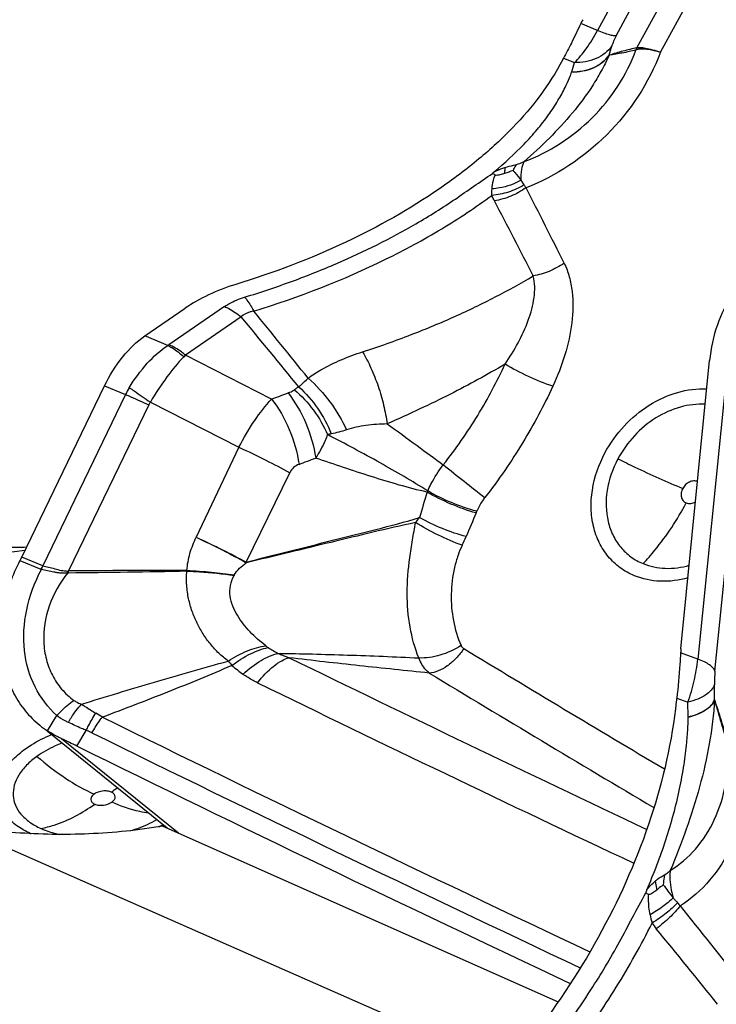
# Model space of a CAD drawing. Units: millimetres. Extents: x 0 to 594, y 0 to 420.
# Drawn here: x 109 to 113, y 113 to 118 of the extents above; entities that cross this region are included whole.
import ezdxf

# ---------------------------------------------------------------- set-up
doc = ezdxf.new("R2010")
doc.units = ezdxf.units.MM
doc.header["$LTSCALE"] = 32.67
doc.layers.add('607088417-000_CL', color=7, linetype='CONTINUOUS')
doc.layers.add('607088833-000_CL', color=7, linetype='CONTINUOUS')

msp = doc.modelspace()

# ---------------------------------------------------------------- linework, layer by layer
at = {"layer": '607088417-000_CL', "color": 9, "linetype": 'CONTINUOUS'}
for p, q in [((112.7067, 119.0675), (111.9896, 117.7334)), ((112.088, 117.7058), (112.8083, 119.0483)), ((112.1959, 117.6432), (112.659, 118.4943)), ((112.3193, 117.6196), (112.7783, 118.4601)), ((111.9896, 117.7334), (111.9023, 117.7694)), ((112.0507, 117.6047), (112.065, 117.6529)), ((112.1907, 117.6315), (112.1901, 117.6313)), ((111.8115, 117.589), (111.8688, 117.5654)), ((111.5892, 116.9497), (111.6049, 116.9254)), ((110.0376, 116.2888), (109.7462, 116.0885)), ((110.1251, 116.2345), (109.8336, 116.0343)), ((109.7415, 116.0855), (109.6209, 116.1353)), ((110.2841, 115.8048), (109.8336, 116.0343)), ((109.4096, 115.8738), (109.5194, 115.8285)), ((112.6599, 115.8801), (112.5143, 114.4436)), ((109.5194, 115.8285), (109.0862, 114.9323)), ((112.6045, 114.3799), (112.7502, 115.8277)), ((109.641, 115.7746), (109.2207, 114.9051)), ((109.6494, 115.7886), (110.1128, 115.5525)), ((110.1128, 115.5525), (109.8897, 115.0812)), ((110.1503, 114.9512), (110.3793, 115.4192)), ((109.0862, 114.9323), (108.9763, 114.9776)), ((108.967, 114.9591), (109.0768, 114.9139)), ((109.2175, 114.8959), (109.2206, 114.8956)), ((109.2189, 114.9047), (109.2207, 114.9052)), ((112.5143, 114.4436), (112.4247, 114.4757)), ((112.6027, 114.2336), (112.6017, 114.311)), ((112.4041, 114.2392), (112.463, 114.2181)), ((112.6028, 114.2321), (112.6027, 114.2333)), ((109.1116, 114.0677), (109.1603, 114.148)), ((109.2655, 113.988), (109.3142, 114.0703)), ((109.7967, 113.5331), (109.1852, 114.0268))]:
    msp.add_line(p, q, dxfattribs=at)
at = {"layer": '607088417-000_CL', "color": 7, "linetype": 'CONTINUOUS'}
for p, q in [((111.8546, 117.5174), (111.8688, 117.5654)), ((109.6209, 116.1353), (109.8314, 116.2799)), ((112.4265, 114.498), (112.5765, 116.0058)), ((108.9764, 114.9776), (109.4096, 115.8738)), ((108.9685, 114.9622), (108.967, 114.9591)), ((108.9717, 114.9683), (108.9685, 114.9622)), ((112.4639, 114.141), (112.463, 114.2181)), ((109.0727, 114.0959), (109.0703, 114.0978)), ((109.7369, 113.5596), (109.11, 114.0658))]:
    msp.add_line(p, q, dxfattribs=at)
msp.add_lwpolyline([(108.993, 115.0121), (108.9929, 115.0121), (108.9385, 115.0048), (108.8834, 114.9994), (108.8511, 114.9971)], dxfattribs=at)
for centre, radius, start, end in [((112.4446, 117.5055), 0.6032, 151.8378, 154.0498), ((112.069, 117.4426), 0.2962, 150.3823, 152.7226), ((111.3847, 116.8726), 0.1257, 56.4352, 63.9132), ((108.5203, 115.1981), 0.5066, 333.0241, 333.809), ((108.518, 115.1992), 0.5091, 333.8085, 334.1999), ((106.0738, 114.9255), 3.147, 359.4558, 359.6299), ((108.0127, 218.1406), 103.252, 270.670315, 271.014314), ((110.213, -33.9702), 148.8787, 90.143192, 90.381884), ((112.9936, 114.4417), 0.5699, 174.3259, 176.5745), ((113.0538, 114.1517), 0.6556, 172.3331, 173.8972), ((109.393, 114.4974), 0.5137, 231.0797, 236.7789), ((106.6066, 108.5823), 6.0243, 63.80886, 64.65748), ((112.1813, 113.0771), 0.1548, 60.534, 66.9041)]:
    msp.add_arc(centre, radius, start, end, dxfattribs=at)
at = {"layer": '607088417-000_CL', "color": 9, "linetype": 'CONTINUOUS'}
for centre, radius, start, end in [((112.2832, 117.5954), 0.0998, 151.449, 158.9201), ((112.074, 117.4514), 0.2291, 163.2709, 163.6546), ((76.4057, 98.9273), 39.5369, 26.41448, 27.05573), ((80.685, 100.6937), 34.7458, 26.96471, 27.69471), ((65.5045, 79.8262), 57.6599, 38.746384, 39.195422), ((82.4232, 93.1411), 36.0652, 39.06241, 39.81595), ((109.6979, 116.159), 0.0854, 300.6844, 304.4261), ((109.5003, 116.3518), 0.4603, 314.8288, 316.3965), ((109.8901, 115.6493), 0.4118, 148.5466, 154.1994), ((110.7934, 115.2817), 0.6919, 122.0361, 124.31), ((102.6524, 136.5516), 22.106, 290.19593, 290.43354), ((109.7262, 115.7333), 0.0947, 144.2658, 154.1564), ((110.702, 115.0658), 0.5666, 100.8086, 102.7998), ((102.2135, 137.361), 23.388, 290.56177, 290.78961), ((126.8604, 135.1166), 25.1425, 231.42424, 232.05485), ((115.2322, 114.0212), 4.3325, 162.5834, 164.4252), ((110.6741, 115.5093), 0.4654, 335.7216, 336.5398), ((110.5804, 115.5514), 0.6028, 319.2679, 322.5065), ((130.2819, 107.1494), 20.5718, 156.93589, 157.31061), ((110.5991, 115.5302), 0.8209, 336.9389, 337.6255), ((110.543, 115.4019), 0.8227, 333.8586, 337.3211), ((108.3608, 114.447), 1.8592, 15.6145, 15.7464), ((109.0875, 114.94), 0.0281, 247.6899, 252.808), ((106.7141, 115.2878), 2.534, 351.1015, 351.3042), ((110.1422, 114.8656), 0.3042, 171.9861, 172.611), ((110.5257, 114.6627), 0.4898, 153.1184, 153.4806), ((110.5881, 114.997), 0.5889, 236.8793, 242.8147), ((182.4914, 231.9587), 137.3555, 238.776782, 239.28758), ((110.6073, 114.8782), 0.7075, 218.9896, 221.4097), ((110.5469, 114.9444), 0.7116, 228.642, 234.5799), ((183.8416, 265.1361), 167.6402, 244.008666, 244.718345), ((182.4188, 232.04), 137.5903, 238.783378, 239.354188), ((183.7667, 265.1899), 167.8462, 244.008715, 244.75415), ((109.1477, 113.7821), 0.4365, 54.9477, 60.1735), ((183.6676, 265.2455), 168.3715, 243.82567, 244.78935), ((113.0359, 114.1471), 0.572, 180.6113, 180.8479), ((183.6497, 265.2383), 168.4547, 243.825665, 244.790402), ((108.8666, 114.5528), 0.9919, 305.6917, 307.913), ((109.2149, 113.9635), 0.4736, 245.7631, 246.2242), ((109.3799, 114.2021), 0.7092, 296.2734, 297.8935), ((109.3876, 114.1874), 0.6926, 297.8984, 298.2314), ((61.8056, 72.59), 64.8652, 38.255854, 38.707078), ((112.7211, 113.193), 0.4647, 190.7928, 196.3726), ((112.5833, 113.2674), 0.3702, 213.7006, 219.3986), ((71.7415, 79.7797), 52.4454, 38.79256, 39.34923)]:
    msp.add_arc(centre, radius, start, end, dxfattribs=at)
at = {"layer": '607088417-000_CL', "color": 7, "linetype": 'CONTINUOUS'}
msp.add_ellipse((203.6889, 280.2932), major_axis=(146.2197, 126.4203), ratio=0.915789, start_param=-2.771372, end_param=-2.755393, dxfattribs=at)
for points, knots in [([(111.9023, 117.7694), (111.8859, 117.7357), (111.8568, 117.6749), (111.8262, 117.6149), (111.8115, 117.589)], [0, 0, 0, 0, 0.557955, 1, 1, 1, 1]), ([(111.8057, 117.5784), (111.739, 117.449), (111.5979, 117.2665), (111.3674, 117.0545), (111.0829, 116.841), (110.663, 116.6052), (110.2941, 116.4648), (110.0975, 116.4049)], [0, 0, 0, 0, 0.206114, 0.320926, 0.443287, 0.709, 1, 1, 1, 1]), ([(111.4486, 116.994), (111.4479, 116.9933), (111.4464, 116.992), (111.4437, 116.989), (111.4409, 116.9875), (111.4401, 116.9857)], [0, 0, 0, 0, 0.256785, 0.509039, 1, 1, 1, 1]), ([(111.5031, 116.9848), (111.4991, 116.9833), (111.4911, 116.9808), (111.4787, 116.9775), (111.4667, 116.9753), (111.4576, 116.9751), (111.4542, 116.9773)], [0, 0, 0, 0, 0.252279, 0.504346, 0.757566, 1, 1, 1, 1]), ([(112.9522, 116.5472), (112.9018, 116.5313), (112.8038, 116.4796), (112.6879, 116.3546), (112.6082, 116.1918), (112.5828, 116.0695), (112.5765, 116.0058)], [0, 0, 0, 0, 0.227878, 0.466814, 0.723735, 1, 1, 1, 1]), ([(110.0975, 116.4049), (110.0484, 116.3899), (109.9562, 116.3548), (109.8701, 116.3065), (109.8314, 116.2799)], [0, 0, 0, 0, 0.522666, 1, 1, 1, 1]), ([(109.4096, 115.8738), (109.4356, 115.9276), (109.4953, 116.0245), (109.577, 116.1051), (109.6209, 116.1353)], [0, 0, 0, 0, 0.528489, 1, 1, 1, 1]), ([(109.0022, 115.029), (108.9682, 115.0262), (108.8888, 115.0274), (108.7555, 115.0403), (108.5934, 115.0648), (108.4052, 115.1003), (108.193, 115.1464), (107.867, 115.225), (107.6133, 115.2944), (107.4381, 115.345)], [0, 0, 0, 0, 0.064084, 0.148264, 0.251155, 0.371272, 0.507264, 0.658111, 1, 1, 1, 1]), ([(108.967, 114.9591), (108.9275, 114.8834), (108.8698, 114.7255), (108.8582, 114.5182), (108.8897, 114.3652), (108.9319, 114.2618), (108.9918, 114.1708), (109.0428, 114.1201), (109.0703, 114.0978)], [0, 0, 0, 0, 0.273449, 0.530957, 0.653254, 0.771446, 0.886534, 1, 1, 1, 1]), ([(112.4247, 114.4757), (112.4236, 114.4559), (112.4187, 114.3769), (112.412, 114.2979), (112.4041, 114.2392)], [0, 0, 0, 0, 0.25129, 1, 1, 1, 1]), ([(112.4019, 114.2214), (112.38, 114.016), (112.2856, 113.6011), (112.0265, 113.0096), (111.664, 112.4554), (111.3592, 112.1284), (111.1924, 111.98)], [0, 0, 0, 0, 0.238603, 0.487117, 0.742149, 1, 1, 1, 1]), ([(109.1852, 114.0268), (109.1786, 114.0299), (109.1535, 114.0423), (109.1291, 114.0563), (109.1116, 114.0677)], [0, 0, 0, 0, 0.257093, 1, 1, 1, 1]), ([(112.2474, 113.2346), (112.2469, 113.2334), (112.2459, 113.2309), (112.2443, 113.2259), (112.2422, 113.2224), (112.2421, 113.2198)], [0, 0, 0, 0, 0.253229, 0.505735, 1, 1, 1, 1]), ([(112.2994, 113.2349), (112.2931, 113.2295), (112.2831, 113.2216), (112.2699, 113.213), (112.2608, 113.21), (112.2575, 113.2119)], [0, 0, 0, 0, 0.509139, 0.763812, 1, 1, 1, 1]), ([(112.3341, 113.2626), (112.3313, 113.2604), (112.3197, 113.2513), (112.308, 113.2422), (112.2994, 113.2349)], [0, 0, 0, 0, 0.240119, 1, 1, 1, 1])]:
    msp.add_open_spline(points, degree=3, knots=knots, dxfattribs=at)
at = {"layer": '607088417-000_CL', "color": 9, "linetype": 'CONTINUOUS'}
for points, knots in [([(111.8688, 117.5654), (111.8917, 117.5875), (111.9358, 117.6413), (111.9719, 117.7005), (111.9896, 117.7334)], [0, 0, 0, 0, 0.460125, 1, 1, 1, 1]), ([(112.088, 117.7058), (112.0834, 117.7048), (112.0711, 117.706), (112.0498, 117.7111), (112.0216, 117.7206), (112.0009, 117.7287), (111.9896, 117.7334)], [0, 0, 0, 0, 0.135758, 0.351277, 0.642537, 1, 1, 1, 1]), ([(112.088, 117.7058), (112.0829, 117.6964), (112.0744, 117.6792), (112.0675, 117.6612), (112.065, 117.6529)], [0, 0, 0, 0, 0.553761, 1, 1, 1, 1]), ([(112.065, 117.6529), (112.055, 117.6388), (112.0299, 117.6128), (111.9658, 117.5745), (111.9074, 117.5644), (111.8688, 117.5654)], [0, 0, 0, 0, 0.234244, 0.479241, 1, 1, 1, 1]), ([(111.605, 117.0476), (111.7374, 117.0968), (111.9819, 117.2547), (112.1429, 117.4988), (112.1901, 117.6313)], [0, 0, 0, 0, 0.500942, 1, 1, 1, 1]), ([(112.0506, 117.6042), (112.0436, 117.5894), (112.0299, 117.5609), (112.0014, 117.507), (111.9485, 117.4182), (111.86, 117.2997), (111.7388, 117.1683), (111.6507, 117.087), (111.605, 117.0476)], [0, 0, 0, 0, 0.068675, 0.131763, 0.254472, 0.49997, 0.74791, 1, 1, 1, 1]), ([(112.3193, 117.6196), (112.259, 117.4587), (112.0649, 117.1655), (111.7727, 116.9717), (111.6159, 116.9109)], [0, 0, 0, 0, 0.505257, 1, 1, 1, 1]), ([(112.0506, 117.6041), (112.0302, 117.5753), (111.9683, 117.5277), (111.8928, 117.515), (111.8541, 117.5159)], [0, 0, 0, 0, 0.477295, 1, 1, 1, 1]), ([(111.8546, 117.5174), (111.8931, 117.5161), (111.9682, 117.5291), (112.0305, 117.5758), (112.0507, 117.6046)], [0, 0, 0, 0, 0.523023, 1, 1, 1, 1]), ([(112.1956, 117.6431), (112.1835, 117.6405), (112.1593, 117.6348), (112.123, 117.6257), (112.0866, 117.6154), (112.0625, 117.6078), (112.0503, 117.6041)], [0, 0, 0, 0, 0.245827, 0.495923, 0.747182, 1, 1, 1, 1]), ([(112.0508, 117.6042), (112.0508, 117.6041), (112.0504, 117.6039), (112.0505, 117.6043), (112.0505, 117.6044)], [0, 0, 0, 0, 0.513599, 1, 1, 1, 1]), ([(112.1901, 117.6313), (112.1784, 117.6283), (112.1549, 117.6229), (112.1198, 117.6157), (112.0851, 117.6096), (112.062, 117.6063), (112.0506, 117.6042)], [0, 0, 0, 0, 0.256071, 0.508609, 0.756128, 1, 1, 1, 1]), ([(112.3193, 117.6196), (112.3046, 117.6237), (112.2776, 117.6303), (112.2409, 117.6361), (112.2126, 117.6372), (112.1965, 117.6344), (112.1907, 117.6315)], [0, 0, 0, 0, 0.351055, 0.634957, 0.850407, 1, 1, 1, 1]), ([(112.1959, 117.6432), (112.2016, 117.6453), (112.2172, 117.6457), (112.2441, 117.6417), (112.2795, 117.6328), (112.3053, 117.6245), (112.3193, 117.6196)], [0, 0, 0, 0, 0.141814, 0.35851, 0.647663, 1, 1, 1, 1]), ([(111.4486, 116.994), (111.5035, 117.0397), (111.5815, 117.1108), (111.6736, 117.2131), (111.733, 117.2889), (111.7818, 117.3628), (111.8178, 117.4286), (111.8409, 117.4787), (111.8512, 117.506), (111.8541, 117.5159)], [0, 0, 0, 0, 0.320664, 0.472522, 0.617266, 0.752513, 0.869434, 0.953691, 1, 1, 1, 1]), ([(111.5052, 117.0161), (111.5203, 117.0208), (111.5405, 117.0263), (111.5608, 117.0315), (111.5658, 117.0328)], [0, 0, 0, 0, 0.752285, 1, 1, 1, 1]), ([(111.5658, 117.0328), (111.5641, 117.0305), (111.5572, 117.0204), (111.5516, 117.0095), (111.5479, 117.0009)], [0, 0, 0, 0, 0.234713, 1, 1, 1, 1]), ([(111.5658, 117.0328), (111.569, 117.0337), (111.5824, 117.0376), (111.5954, 117.043), (111.605, 117.0476)], [0, 0, 0, 0, 0.236497, 1, 1, 1, 1]), ([(111.605, 117.0476), (111.598, 117.035), (111.5894, 117.002), (111.5885, 116.9686), (111.5892, 116.9497)], [0, 0, 0, 0, 0.431579, 1, 1, 1, 1]), ([(111.0395, 116.7224), (111.075, 116.743), (111.1446, 116.7846), (111.2454, 116.8506), (111.3428, 116.9187), (111.4077, 116.9633), (111.4401, 116.9857)], [0, 0, 0, 0, 0.256576, 0.507249, 0.753664, 1, 1, 1, 1]), ([(111.4499, 116.9951), (111.4542, 116.9971), (111.4722, 117.0051), (111.4909, 117.0116), (111.5052, 117.0161)], [0, 0, 0, 0, 0.239146, 1, 1, 1, 1]), ([(111.5052, 117.0162), (111.5049, 117.0138), (111.5039, 117.0034), (111.5033, 116.9929), (111.503, 116.9847)], [0, 0, 0, 0, 0.225852, 1, 1, 1, 1]), ([(111.5479, 117.0009), (111.5513, 116.9974), (111.566, 116.9811), (111.5794, 116.9637), (111.5892, 116.9497)], [0, 0, 0, 0, 0.22373, 1, 1, 1, 1]), ([(111.4376, 116.9049), (111.438, 116.9113), (111.4406, 116.936), (111.447, 116.9603), (111.4542, 116.9773)], [0, 0, 0, 0, 0.258415, 1, 1, 1, 1]), ([(111.5892, 116.9497), (111.5546, 116.9299), (111.5033, 116.9116), (111.4507, 116.9056), (111.4376, 116.9049)], [0, 0, 0, 0, 0.752341, 1, 1, 1, 1]), ([(111.437, 116.8707), (111.4369, 116.8736), (111.4366, 116.885), (111.4369, 116.8964), (111.4376, 116.9049)], [0, 0, 0, 0, 0.252976, 1, 1, 1, 1]), ([(111.6049, 116.9254), (111.5793, 116.9099), (111.5248, 116.8852), (111.4662, 116.8729), (111.437, 116.8707)], [0, 0, 0, 0, 0.505296, 1, 1, 1, 1]), ([(111.6159, 116.9109), (111.5908, 116.8933), (111.5376, 116.8641), (111.4794, 116.8468), (111.4502, 116.8422)], [0, 0, 0, 0, 0.509159, 1, 1, 1, 1]), ([(111.6049, 116.9254), (111.6057, 116.9242), (111.6091, 116.9192), (111.6129, 116.9144), (111.6159, 116.9109)], [0, 0, 0, 0, 0.243336, 1, 1, 1, 1]), ([(110.1907, 116.2654), (110.427, 116.3376), (110.7635, 116.4674), (111.1714, 116.6886), (111.3524, 116.8083), (111.437, 116.8707)], [0, 0, 0, 0, 0.532913, 0.773238, 1, 1, 1, 1]), ([(111.4502, 116.8422), (111.449, 116.8445), (111.4442, 116.8539), (111.4399, 116.8635), (111.437, 116.8707)], [0, 0, 0, 0, 0.254104, 1, 1, 1, 1]), ([(110.1429, 116.3378), (110.2272, 116.3635), (110.3899, 116.4182), (110.6927, 116.5387), (110.906, 116.645), (111.0396, 116.7224)], [0, 0, 0, 0, 0.27063, 0.526271, 1, 1, 1, 1]), ([(111.8149, 116.5157), (111.7905, 116.4988), (111.7385, 116.4707), (111.6819, 116.4536), (111.6535, 116.4489)], [0, 0, 0, 0, 0.507831, 1, 1, 1, 1]), ([(111.8149, 116.5157), (111.8265, 116.4932), (111.8443, 116.4444), (111.8635, 116.3397), (111.86, 116.2005), (111.8231, 116.0334), (111.7804, 115.9253), (111.756, 115.8719)], [0, 0, 0, 0, 0.114083, 0.232188, 0.478215, 0.735391, 1, 1, 1, 1]), ([(110.76, 116.0516), (110.8458, 116.079), (111.0086, 116.1374), (111.2405, 116.2332), (111.4535, 116.336), (111.5883, 116.4103), (111.6535, 116.4489)], [0, 0, 0, 0, 0.275954, 0.528994, 0.768109, 1, 1, 1, 1]), ([(111.506, 115.9877), (111.5551, 116.059), (111.618, 116.172), (111.6624, 116.3313), (111.6634, 116.4124), (111.6535, 116.4488)], [0, 0, 0, 0, 0.524583, 0.771055, 1, 1, 1, 1]), ([(110.0376, 116.2888), (110.0451, 116.2939), (110.0781, 116.3144), (110.1144, 116.3291), (110.1429, 116.3378)], [0, 0, 0, 0, 0.232609, 1, 1, 1, 1]), ([(110.1429, 116.3378), (110.1471, 116.3329), (110.165, 116.3102), (110.18, 116.2853), (110.1907, 116.2654)], [0, 0, 0, 0, 0.219844, 1, 1, 1, 1]), ([(110.0376, 116.2888), (110.0451, 116.2857), (110.0763, 116.2711), (110.1049, 116.2514), (110.1251, 116.2345)], [0, 0, 0, 0, 0.235899, 1, 1, 1, 1]), ([(110.1907, 116.2654), (110.1842, 116.2641), (110.1606, 116.2581), (110.1381, 116.2465), (110.1251, 116.2345)], [0, 0, 0, 0, 0.272659, 1, 1, 1, 1]), ([(109.5389, 115.8641), (109.5665, 115.9093), (109.6258, 115.9913), (109.7015, 116.0596), (109.7415, 116.0855)], [0, 0, 0, 0, 0.526298, 1, 1, 1, 1]), ([(109.7415, 116.0855), (109.7486, 116.082), (109.7787, 116.0653), (109.8058, 116.0435), (109.8248, 116.0253)], [0, 0, 0, 0, 0.232991, 1, 1, 1, 1]), ([(109.8336, 116.0343), (109.8266, 116.0401), (109.7996, 116.0613), (109.7696, 116.0789), (109.7462, 116.0885)], [0, 0, 0, 0, 0.26388, 1, 1, 1, 1]), ([(109.8248, 116.0253), (109.7923, 115.9929), (109.73, 115.9162), (109.6763, 115.8337), (109.6494, 115.7886)], [0, 0, 0, 0, 0.466346, 1, 1, 1, 1]), ([(110.4749, 115.914), (110.4965, 115.9294), (110.5858, 115.9864), (110.6845, 116.0275), (110.76, 116.0516)], [0, 0, 0, 0, 0.25064, 1, 1, 1, 1]), ([(110.76, 116.0516), (110.7763, 116.0243), (110.8065, 115.9654), (110.8433, 115.8717), (110.8715, 115.7737), (110.8841, 115.7071), (110.8883, 115.6743)], [0, 0, 0, 0, 0.237807, 0.493602, 0.752692, 1, 1, 1, 1]), ([(111.506, 115.9876), (111.4122, 115.9322), (111.2649, 115.8506), (111.0565, 115.7507), (110.9456, 115.6999), (110.8883, 115.6743)], [0, 0, 0, 0, 0.471699, 0.728462, 1, 1, 1, 1]), ([(111.1828, 115.4605), (111.2157, 115.5015), (111.2783, 115.5862), (111.3634, 115.7174), (111.4399, 115.8513), (111.4849, 115.9422), (111.506, 115.9877)], [0, 0, 0, 0, 0.254215, 0.5092, 0.75701, 1, 1, 1, 1]), ([(111.756, 115.8719), (111.7123, 115.8859), (111.627, 115.9209), (111.5452, 115.9633), (111.506, 115.9877)], [0, 0, 0, 0, 0.49865, 1, 1, 1, 1]), ([(110.4264, 115.8682), (110.4304, 115.8718), (110.4469, 115.8867), (110.4628, 115.9022), (110.4749, 115.914)], [0, 0, 0, 0, 0.240007, 1, 1, 1, 1]), ([(110.4749, 115.914), (110.5175, 115.8771), (110.5939, 115.7926), (110.6527, 115.6949), (110.6758, 115.6433)], [0, 0, 0, 0, 0.499117, 1, 1, 1, 1]), ([(109.5389, 115.8641), (109.5474, 115.8585), (109.5846, 115.8338), (109.6213, 115.8085), (109.6494, 115.7886)], [0, 0, 0, 0, 0.228864, 1, 1, 1, 1]), ([(110.37, 115.8366), (110.3733, 115.8378), (110.3848, 115.8424), (110.396, 115.8481), (110.4034, 115.8532)], [0, 0, 0, 0, 0.275795, 1, 1, 1, 1]), ([(110.4034, 115.8532), (110.4406, 115.8219), (110.5076, 115.7492), (110.5571, 115.6636), (110.5765, 115.6183)], [0, 0, 0, 0, 0.49648, 1, 1, 1, 1]), ([(110.4264, 115.8682), (110.4635, 115.8352), (110.5296, 115.7586), (110.5774, 115.6695), (110.5958, 115.6224)], [0, 0, 0, 0, 0.495416, 1, 1, 1, 1]), ([(111.756, 115.8719), (111.709, 115.771), (111.6291, 115.6212), (111.5054, 115.4296), (111.4365, 115.3353), (111.4001, 115.2892)], [0, 0, 0, 0, 0.48828, 0.742397, 1, 1, 1, 1]), ([(112.0288, 115.523), (112.056, 115.5737), (112.1234, 115.668), (112.2544, 115.7776), (112.4039, 115.8463), (112.5108, 115.8602), (112.5618, 115.8577)], [0, 0, 0, 0, 0.261414, 0.52025, 0.768095, 1, 1, 1, 1]), ([(109.5194, 115.8285), (109.5288, 115.8246), (109.5697, 115.8074), (109.6101, 115.7891), (109.641, 115.7746)], [0, 0, 0, 0, 0.230053, 1, 1, 1, 1]), ([(110.1128, 115.5525), (110.1377, 115.6009), (110.1891, 115.6891), (110.2517, 115.77), (110.2841, 115.8048)], [0, 0, 0, 0, 0.534004, 1, 1, 1, 1]), ([(110.2841, 115.8048), (110.3222, 115.7567), (110.3839, 115.6466), (110.4187, 115.5256), (110.4277, 115.4629)], [0, 0, 0, 0, 0.492081, 1, 1, 1, 1]), ([(110.37, 115.8366), (110.4083, 115.7888), (110.4704, 115.679), (110.5056, 115.5583), (110.5147, 115.4958)], [0, 0, 0, 0, 0.492235, 1, 1, 1, 1]), ([(112.5538, 115.7773), (112.5102, 115.7798), (112.4185, 115.7684), (112.2903, 115.7099), (112.1778, 115.6162), (112.1199, 115.5354), (112.0966, 115.4919)], [0, 0, 0, 0, 0.231705, 0.479488, 0.73842, 1, 1, 1, 1]), ([(110.8884, 115.6743), (110.8514, 115.6736), (110.7797, 115.6687), (110.7089, 115.6541), (110.6758, 115.6433)], [0, 0, 0, 0, 0.514837, 1, 1, 1, 1]), ([(110.8883, 115.6743), (110.941, 115.6373), (111.0394, 115.5664), (111.1366, 115.4938), (111.1828, 115.4606)], [0, 0, 0, 0, 0.530581, 1, 1, 1, 1]), ([(110.5765, 115.6183), (110.5727, 115.6079), (110.5556, 115.5654), (110.5336, 115.5249), (110.5147, 115.4958)], [0, 0, 0, 0, 0.242866, 1, 1, 1, 1]), ([(111.101, 115.3241), (111.0195, 115.3749), (110.8463, 115.476), (110.6694, 115.5704), (110.5765, 115.6183)], [0, 0, 0, 0, 0.478642, 1, 1, 1, 1]), ([(110.1128, 115.5525), (110.1603, 115.5307), (110.2499, 115.4878), (110.3381, 115.442), (110.3793, 115.4192)], [0, 0, 0, 0, 0.525708, 1, 1, 1, 1]), ([(111.0983, 115.318), (111.0487, 115.3278), (110.9506, 115.3539), (110.805, 115.3987), (110.6598, 115.4464), (110.5631, 115.4792), (110.5147, 115.4958)], [0, 0, 0, 0, 0.248755, 0.498152, 0.74866, 1, 1, 1, 1]), ([(112.1832, 114.8797), (112.1567, 114.8906), (112.1063, 114.9188), (112.0432, 114.9785), (111.9955, 115.0528), (111.9653, 115.1384), (111.9533, 115.2322), (111.9622, 115.3648), (111.9965, 115.4626), (112.0288, 115.523)], [0, 0, 0, 0, 0.115148, 0.229868, 0.346507, 0.467099, 0.592884, 0.724213, 1, 1, 1, 1]), ([(112.0966, 115.4919), (112.0691, 115.4404), (112.0308, 115.3321), (112.0332, 115.1901), (112.0682, 115.0909), (112.1089, 115.0275), (112.1627, 114.9766), (112.2057, 114.9525), (112.2283, 114.9432)], [0, 0, 0, 0, 0.276106, 0.532295, 0.653036, 0.769826, 0.884702, 1, 1, 1, 1]), ([(112.0966, 115.4919), (112.1262, 115.4772), (112.238, 115.4228), (112.3513, 115.3715), (112.4357, 115.3367)], [0, 0, 0, 0, 0.26572, 1, 1, 1, 1]), ([(110.4277, 115.4629), (110.4174, 115.4591), (110.3978, 115.4474), (110.3842, 115.4292), (110.3793, 115.4192)], [0, 0, 0, 0, 0.498526, 1, 1, 1, 1]), ([(111.101, 115.3241), (111.1063, 115.336), (111.1296, 115.3838), (111.1585, 115.4288), (111.1828, 115.4606)], [0, 0, 0, 0, 0.246865, 1, 1, 1, 1]), ([(112.4357, 115.3367), (112.4319, 115.3296), (112.4266, 115.3146), (112.427, 115.2916), (112.4362, 115.2718), (112.4477, 115.2634), (112.4539, 115.2609)], [0, 0, 0, 0, 0.277055, 0.534092, 0.770809, 1, 1, 1, 1]), ([(112.5138, 115.3728), (112.5074, 115.3755), (112.4923, 115.3776), (112.4699, 115.3715), (112.4498, 115.3574), (112.4397, 115.344), (112.4357, 115.3367)], [0, 0, 0, 0, 0.224962, 0.46969, 0.731894, 1, 1, 1, 1]), ([(111.3544, 115.2087), (111.3094, 115.2208), (111.2219, 115.253), (111.138, 115.2939), (111.0983, 115.318)], [0, 0, 0, 0, 0.500765, 1, 1, 1, 1]), ([(111.3582, 115.2177), (111.313, 115.2291), (111.225, 115.2601), (111.1408, 115.3002), (111.101, 115.3241)], [0, 0, 0, 0, 0.501081, 1, 1, 1, 1]), ([(111.4001, 115.2892), (111.3958, 115.2837), (111.3794, 115.2614), (111.3661, 115.2369), (111.3582, 115.2177)], [0, 0, 0, 0, 0.252219, 1, 1, 1, 1]), ([(112.2283, 114.9432), (112.2497, 114.9659), (112.3355, 115.0638), (112.4073, 115.1737), (112.4539, 115.2609)], [0, 0, 0, 0, 0.239947, 1, 1, 1, 1]), ([(112.4539, 115.2609), (112.4614, 115.2578), (112.479, 115.256), (112.4953, 115.262), (112.503, 115.2665)], [0, 0, 0, 0, 0.476058, 1, 1, 1, 1]), ([(110.1503, 114.9512), (110.2261, 114.9707), (110.3772, 115.0089), (110.6039, 115.0655), (110.8312, 115.1221), (110.9829, 115.1621), (111.0588, 115.1844)], [0, 0, 0, 0, 0.250441, 0.498335, 0.747191, 1, 1, 1, 1]), ([(111.3021, 115.0847), (111.26, 115.0956), (111.1769, 115.125), (111.0972, 115.1625), (111.0587, 115.1845)], [0, 0, 0, 0, 0.495393, 1, 1, 1, 1]), ([(111.0372, 115.158), (110.9625, 115.1426), (110.8144, 115.1082), (110.5934, 115.0545), (110.3727, 115.0009), (110.2254, 114.9653), (110.1513, 114.9476)], [0, 0, 0, 0, 0.251583, 0.500675, 0.749207, 1, 1, 1, 1]), ([(111.0541, 114.4497), (111.0336, 114.5016), (111.0028, 114.6136), (110.989, 114.7912), (111.0016, 114.9441), (111.021, 115.0667), (111.0321, 115.1278), (111.0373, 115.158)], [0, 0, 0, 0, 0.233405, 0.481178, 0.74062, 0.872139, 1, 1, 1, 1]), ([(111.2815, 115.0395), (111.2391, 115.0544), (111.1558, 115.0908), (111.0758, 115.1337), (111.0372, 115.158)], [0, 0, 0, 0, 0.496685, 1, 1, 1, 1]), ([(109.841, 114.908), (109.8429, 114.938), (109.854, 114.9978), (109.8765, 115.0541), (109.8897, 115.0811)], [0, 0, 0, 0, 0.499492, 1, 1, 1, 1]), ([(109.8897, 115.0812), (109.936, 115.0601), (110.0237, 115.0184), (110.11, 114.9737), (110.1503, 114.9512)], [0, 0, 0, 0, 0.52392, 1, 1, 1, 1]), ([(109.8897, 115.0812), (109.9363, 115.0595), (110.0244, 115.0165), (110.1109, 114.9705), (110.1514, 114.9474)], [0, 0, 0, 0, 0.524387, 1, 1, 1, 1]), ([(111.2815, 115.0395), (111.2732, 115.0225), (111.2577, 114.9844), (111.2334, 114.8996), (111.2141, 114.7397), (111.2388, 114.598), (111.2757, 114.5146)], [0, 0, 0, 0, 0.105589, 0.228616, 0.491467, 1, 1, 1, 1]), ([(109.0861, 114.9321), (109.0963, 114.9297), (109.1172, 114.9244), (109.1496, 114.9169), (109.183, 114.9068), (109.2069, 114.9045), (109.2189, 114.9047)], [0, 0, 0, 0, 0.230936, 0.476882, 0.734335, 1, 1, 1, 1]), ([(110.0888, 114.8842), (110.0956, 114.8975), (110.1158, 114.9204), (110.1392, 114.9387), (110.1512, 114.9475)], [0, 0, 0, 0, 0.501131, 1, 1, 1, 1]), ([(112.2283, 114.9432), (112.2648, 114.9282), (112.347, 114.9116), (112.4294, 114.9232), (112.47, 114.9348)], [0, 0, 0, 0, 0.483783, 1, 1, 1, 1]), ([(109.1603, 114.148), (109.1135, 114.1898), (109.034, 114.2958), (108.9786, 114.4919), (108.9926, 114.7073), (109.0441, 114.8465), (109.0792, 114.9131)], [0, 0, 0, 0, 0.228091, 0.468244, 0.72631, 1, 1, 1, 1]), ([(109.2175, 114.8959), (109.2114, 114.8946), (109.1991, 114.8927), (109.1805, 114.893), (109.1624, 114.8956), (109.1392, 114.8996), (109.1115, 114.9057), (109.0897, 114.9106), (109.0792, 114.9131)], [0, 0, 0, 0, 0.133328, 0.265193, 0.395391, 0.523013, 0.769088, 1, 1, 1, 1]), ([(109.2175, 114.8959), (109.1756, 114.8441), (109.1102, 114.7281), (109.0838, 114.5653), (109.1017, 114.442), (109.1334, 114.3579), (109.1826, 114.2843), (109.2259, 114.2446), (109.2495, 114.2274)], [0, 0, 0, 0, 0.268045, 0.524148, 0.646994, 0.766105, 0.882827, 1, 1, 1, 1]), ([(110.0574, 114.4331), (110.0396, 114.4456), (110.0063, 114.4737), (109.9626, 114.5219), (109.9244, 114.5746), (109.8924, 114.632), (109.8668, 114.6938), (109.8481, 114.7602), (109.8377, 114.8311), (109.8383, 114.88), (109.8405, 114.9047)], [0, 0, 0, 0, 0.120655, 0.240412, 0.360089, 0.480826, 0.603764, 0.730412, 0.862354, 1, 1, 1, 1]), ([(109.8405, 114.9047), (109.8623, 114.9036), (109.9448, 114.8987), (110.0272, 114.8903), (110.0874, 114.8815)], [0, 0, 0, 0, 0.263619, 1, 1, 1, 1]), ([(109.8409, 114.908), (109.8839, 114.9057), (109.9667, 114.8996), (110.0492, 114.89), (110.0888, 114.8842)], [0, 0, 0, 0, 0.518311, 1, 1, 1, 1]), ([(110.2538, 114.5126), (110.2243, 114.5348), (110.1695, 114.5839), (110.112, 114.6558), (110.0791, 114.7207), (110.0648, 114.7736), (110.0661, 114.8295), (110.0792, 114.8647), (110.0874, 114.8815)], [0, 0, 0, 0, 0.252529, 0.500908, 0.624366, 0.747562, 0.872032, 1, 1, 1, 1]), ([(112.4634, 114.8689), (112.4163, 114.8558), (112.3207, 114.8428), (112.2256, 114.8622), (112.1832, 114.8797)], [0, 0, 0, 0, 0.516024, 1, 1, 1, 1]), ([(110.0574, 114.4331), (110.089, 114.4542), (110.1516, 114.4887), (110.2209, 114.5088), (110.2538, 114.5126)], [0, 0, 0, 0, 0.534025, 1, 1, 1, 1]), ([(111.2757, 114.5146), (111.2417, 114.4926), (111.1699, 114.4599), (111.0913, 114.4475), (111.0541, 114.4497)], [0, 0, 0, 0, 0.520958, 1, 1, 1, 1]), ([(111.2757, 114.5146), (111.2765, 114.5129), (111.2799, 114.5066), (111.2853, 114.5013), (111.2899, 114.4985)], [0, 0, 0, 0, 0.255852, 1, 1, 1, 1]), ([(110.0767, 114.4102), (110.107, 114.4338), (110.1668, 114.4726), (110.2343, 114.4981), (110.2663, 114.5038)], [0, 0, 0, 0, 0.540807, 1, 1, 1, 1]), ([(110.1345, 114.3645), (110.1636, 114.3915), (110.2205, 114.4361), (110.2874, 114.4666), (110.3191, 114.4732)], [0, 0, 0, 0, 0.551308, 1, 1, 1, 1]), ([(110.319, 114.4732), (110.3786, 114.4728), (110.4997, 114.4706), (110.7447, 114.4635), (110.93, 114.4558), (111.054, 114.4499)], [0, 0, 0, 0, 0.24324, 0.493756, 1, 1, 1, 1]), ([(110.3191, 114.4732), (110.3228, 114.4714), (110.3413, 114.4631), (110.3604, 114.456), (110.3758, 114.451)], [0, 0, 0, 0, 0.203543, 1, 1, 1, 1]), ([(111.2899, 114.4985), (111.2778, 114.4806), (111.2515, 114.4476), (111.2062, 114.4075), (111.1586, 114.3804), (111.125, 114.3717), (111.1092, 114.3708)], [0, 0, 0, 0, 0.284791, 0.55222, 0.791891, 1, 1, 1, 1]), ([(109.2892, 114.2078), (109.4161, 114.2469), (109.607, 114.305), (109.8632, 114.3799), (109.9924, 114.4159), (110.0574, 114.4331)], [0, 0, 0, 0, 0.497484, 0.748013, 1, 1, 1, 1]), ([(110.0767, 114.4102), (109.965, 114.3615), (109.7395, 114.2696), (109.5122, 114.1823), (109.3983, 114.1394)], [0, 0, 0, 0, 0.500441, 1, 1, 1, 1]), ([(110.2107, 114.3196), (110.2359, 114.3515), (110.2752, 114.3942), (110.3339, 114.435), (110.3623, 114.4474), (110.3758, 114.451)], [0, 0, 0, 0, 0.570631, 0.80405, 1, 1, 1, 1]), ([(111.1092, 114.3708), (110.9874, 114.3831), (110.7428, 114.4085), (110.4984, 114.4359), (110.3758, 114.451)], [0, 0, 0, 0, 0.497776, 1, 1, 1, 1]), ([(111.1092, 114.3708), (111.1034, 114.3755), (111.0799, 114.3978), (111.0633, 114.4267), (111.0541, 114.4497)], [0, 0, 0, 0, 0.231212, 1, 1, 1, 1]), ([(112.463, 114.2181), (112.4761, 114.2545), (112.4977, 114.3288), (112.5105, 114.4052), (112.5143, 114.4436)], [0, 0, 0, 0, 0.500778, 1, 1, 1, 1]), ([(112.6045, 114.3799), (112.6027, 114.3861), (112.5944, 114.3989), (112.5748, 114.4151), (112.5474, 114.4306), (112.5261, 114.4393), (112.5143, 114.4436)], [0, 0, 0, 0, 0.170546, 0.3919, 0.669586, 1, 1, 1, 1]), ([(110.2107, 114.3196), (110.2029, 114.3234), (110.1767, 114.3369), (110.1514, 114.3524), (110.1345, 114.3644)], [0, 0, 0, 0, 0.294029, 1, 1, 1, 1]), ([(112.6045, 114.3799), (112.604, 114.3744), (112.6021, 114.3514), (112.6015, 114.3284), (112.6017, 114.311)], [0, 0, 0, 0, 0.242726, 1, 1, 1, 1]), ([(112.6017, 114.311), (112.5951, 114.2883), (112.5638, 114.2579), (112.5129, 114.2326), (112.4804, 114.2223), (112.4629, 114.2181)], [0, 0, 0, 0, 0.412619, 0.686617, 1, 1, 1, 1]), ([(109.1603, 114.148), (109.167, 114.1556), (109.1942, 114.1847), (109.2249, 114.2107), (109.2495, 114.2274)], [0, 0, 0, 0, 0.253736, 1, 1, 1, 1]), ([(109.2205, 114.1121), (109.2254, 114.121), (109.2456, 114.1548), (109.2694, 114.1865), (109.2892, 114.2078)], [0, 0, 0, 0, 0.259792, 1, 1, 1, 1]), ([(109.2495, 114.2274), (109.2524, 114.2254), (109.2647, 114.2172), (109.2785, 114.2113), (109.2892, 114.2078)], [0, 0, 0, 0, 0.240893, 1, 1, 1, 1]), ([(109.2892, 114.2078), (109.2952, 114.2038), (109.32, 114.1875), (109.3453, 114.1719), (109.3648, 114.1608)], [0, 0, 0, 0, 0.244247, 1, 1, 1, 1]), ([(112.6028, 114.2325), (112.5979, 114.1549), (112.5789, 114.0008), (112.5094, 113.6988), (112.4306, 113.48), (112.3707, 113.3374)], [0, 0, 0, 0, 0.251388, 0.500491, 1, 1, 1, 1]), ([(112.4639, 114.1411), (112.4814, 114.1452), (112.5139, 114.1553), (112.5646, 114.1807), (112.5964, 114.2107), (112.6027, 114.2335)], [0, 0, 0, 0, 0.313871, 0.587518, 1, 1, 1, 1]), ([(112.6028, 114.2324), (112.5962, 114.2095), (112.565, 114.1789), (112.514, 114.1533), (112.4815, 114.143), (112.464, 114.1387)], [0, 0, 0, 0, 0.413232, 0.687117, 1, 1, 1, 1]), ([(112.674, 114.0028), (112.6623, 114.0427), (112.6392, 114.1197), (112.6145, 114.1962), (112.6026, 114.2331)], [0, 0, 0, 0, 0.516547, 1, 1, 1, 1]), ([(112.6735, 113.9905), (112.6616, 114.0301), (112.6437, 114.0901), (112.6202, 114.1709), (112.6087, 114.2119), (112.6028, 114.2325)], [0, 0, 0, 0, 0.492355, 0.745097, 1, 1, 1, 1]), ([(109.2205, 114.1121), (109.215, 114.1146), (109.1941, 114.125), (109.1742, 114.1375), (109.1603, 114.148)], [0, 0, 0, 0, 0.256001, 1, 1, 1, 1]), ([(109.3142, 114.0703), (109.3179, 114.0785), (109.333, 114.1096), (109.3504, 114.1396), (109.3648, 114.1608)], [0, 0, 0, 0, 0.260039, 1, 1, 1, 1]), ([(109.3142, 114.0703), (109.306, 114.0737), (109.2746, 114.0871), (109.2434, 114.1013), (109.2205, 114.1121)], [0, 0, 0, 0, 0.257785, 1, 1, 1, 1]), ([(109.3436, 114.0577), (109.3478, 114.065), (109.3645, 114.0933), (109.3832, 114.1204), (109.3983, 114.1394)], [0, 0, 0, 0, 0.257816, 1, 1, 1, 1]), ([(112.2474, 113.2347), (112.2848, 113.321), (112.3354, 113.4522), (112.3884, 113.6303), (112.4202, 113.7617), (112.4429, 113.8871), (112.4564, 113.9966), (112.4628, 114.0789), (112.4642, 114.1228), (112.464, 114.1386)], [0, 0, 0, 0, 0.30179, 0.450392, 0.595816, 0.735383, 0.858887, 0.949453, 1, 1, 1, 1]), ([(108.9962, 113.9742), (109.0061, 113.9814), (109.049, 114.01), (109.0953, 114.0333), (109.1316, 114.0483)], [0, 0, 0, 0, 0.238236, 1, 1, 1, 1]), ([(109.3437, 114.0577), (109.3413, 114.0588), (109.3317, 114.0634), (109.3218, 114.0675), (109.3142, 114.0703)], [0, 0, 0, 0, 0.240929, 1, 1, 1, 1]), ([(109.1866, 114.0039), (109.1746, 113.9993), (109.1291, 113.9802), (109.0856, 113.9559), (109.056, 113.9346)], [0, 0, 0, 0, 0.262014, 1, 1, 1, 1]), ([(109.0205, 113.5317), (108.9961, 113.5427), (108.9515, 113.5674), (108.897, 113.6158), (108.8612, 113.6724), (108.8466, 113.735), (108.8545, 113.7997), (108.8837, 113.8631), (108.9319, 113.923), (108.9732, 113.9577), (108.9962, 113.9742)], [0, 0, 0, 0, 0.140835, 0.266611, 0.380307, 0.488114, 0.59808, 0.717514, 0.851016, 1, 1, 1, 1]), ([(112.3707, 113.3375), (112.4197, 113.3677), (112.5109, 113.4462), (112.6102, 113.6024), (112.6681, 113.7889), (112.6766, 113.9226), (112.6735, 113.9905)], [0, 0, 0, 0, 0.229619, 0.471249, 0.728914, 1, 1, 1, 1]), ([(109.056, 113.9346), (109.0364, 113.9206), (109.0012, 113.891), (108.96, 113.8399), (108.9352, 113.7858), (108.9284, 113.7306), (108.9409, 113.6772), (108.9714, 113.629), (109.0179, 113.5876), (109.056, 113.5665), (109.0768, 113.5572)], [0, 0, 0, 0, 0.148985, 0.28247, 0.401893, 0.511853, 0.619661, 0.733362, 0.859155, 1, 1, 1, 1]), ([(109.056, 113.9346), (109.1031, 113.8934), (109.1982, 113.8198), (109.303, 113.7604), (109.3553, 113.7369)], [0, 0, 0, 0, 0.521789, 1, 1, 1, 1]), ([(112.7835, 113.9359), (112.7861, 113.8534), (112.7744, 113.6923), (112.7042, 113.4688), (112.5872, 113.2828), (112.4805, 113.1889), (112.4233, 113.1527)], [0, 0, 0, 0, 0.275409, 0.533818, 0.774166, 1, 1, 1, 1]), ([(109.3553, 113.7368), (109.3502, 113.7332), (109.3416, 113.7253), (109.3361, 113.7087), (109.3432, 113.6931), (109.3527, 113.6871), (109.3581, 113.6847)], [0, 0, 0, 0, 0.283578, 0.512285, 0.732722, 1, 1, 1, 1]), ([(109.4452, 113.7472), (109.4386, 113.7502), (109.4233, 113.7539), (109.3921, 113.7537), (109.368, 113.746), (109.3553, 113.7368)], [0, 0, 0, 0, 0.233483, 0.495433, 1, 1, 1, 1]), ([(109.4481, 113.6951), (109.4532, 113.6987), (109.4618, 113.7067), (109.4673, 113.7232), (109.4602, 113.7388), (109.4507, 113.7448), (109.4452, 113.7472)], [0, 0, 0, 0, 0.283578, 0.512285, 0.732722, 1, 1, 1, 1]), ([(109.0768, 113.5572), (109.1003, 113.5615), (109.2008, 113.5873), (109.2935, 113.6383), (109.3581, 113.6847)], [0, 0, 0, 0, 0.231306, 1, 1, 1, 1]), ([(109.3581, 113.6847), (109.3648, 113.6817), (109.3801, 113.678), (109.4113, 113.6782), (109.4353, 113.6859), (109.4481, 113.6951)], [0, 0, 0, 0, 0.233483, 0.495433, 1, 1, 1, 1]), ([(109.6413, 113.6368), (109.6257, 113.639), (109.5593, 113.6512), (109.4952, 113.6739), (109.4481, 113.6951)], [0, 0, 0, 0, 0.234438, 1, 1, 1, 1]), ([(109.5473, 113.5457), (109.5595, 113.5495), (109.6061, 113.565), (109.6511, 113.5853), (109.6828, 113.6034)], [0, 0, 0, 0, 0.258703, 1, 1, 1, 1]), ([(109.0768, 113.5572), (109.0842, 113.5539), (109.1156, 113.5408), (109.1484, 113.5314), (109.1737, 113.5259)], [0, 0, 0, 0, 0.238511, 1, 1, 1, 1]), ([(112.3409, 113.3152), (112.3435, 113.3166), (112.3542, 113.3229), (112.3638, 113.3309), (112.3707, 113.3374)], [0, 0, 0, 0, 0.233616, 1, 1, 1, 1]), ([(112.3707, 113.3374), (112.3692, 113.3263), (112.3663, 113.2782), (112.3751, 113.2297), (112.3863, 113.1946)], [0, 0, 0, 0, 0.233302, 1, 1, 1, 1]), ([(112.2921, 113.282), (112.296, 113.2853), (112.3114, 113.2976), (112.3281, 113.3083), (112.341, 113.3152)], [0, 0, 0, 0, 0.262272, 1, 1, 1, 1]), ([(112.2921, 113.282), (112.2925, 113.2782), (112.2943, 113.2624), (112.297, 113.2467), (112.2994, 113.2349)], [0, 0, 0, 0, 0.241073, 1, 1, 1, 1]), ([(112.3409, 113.3152), (112.34, 113.3109), (112.3367, 113.2936), (112.3348, 113.276), (112.3341, 113.2626)], [0, 0, 0, 0, 0.24448, 1, 1, 1, 1]), ([(111.955, 112.7123), (111.9813, 112.7535), (112.0329, 112.8362), (112.1051, 112.9631), (112.1732, 113.0918), (112.2191, 113.1771), (112.2421, 113.2198)], [0, 0, 0, 0, 0.251383, 0.501556, 0.750788, 1, 1, 1, 1]), ([(112.3341, 113.2626), (112.3422, 113.2517), (112.3591, 113.2286), (112.3768, 113.2062), (112.3863, 113.1946)], [0, 0, 0, 0, 0.476227, 1, 1, 1, 1]), ([(112.2647, 113.106), (112.2597, 113.1321), (112.2562, 113.1677), (112.257, 113.2031), (112.2575, 113.2119)], [0, 0, 0, 0, 0.751047, 1, 1, 1, 1]), ([(112.3863, 113.1946), (112.3696, 113.1775), (112.3308, 113.1451), (112.2879, 113.1185), (112.2647, 113.106)], [0, 0, 0, 0, 0.475085, 1, 1, 1, 1]), ([(112.4085, 113.1676), (112.3902, 113.1479), (112.3475, 113.1101), (112.3008, 113.0776), (112.2753, 113.062)], [0, 0, 0, 0, 0.473735, 1, 1, 1, 1]), ([(112.3863, 113.1946), (112.388, 113.1923), (112.3952, 113.1831), (112.4027, 113.1742), (112.4085, 113.1676)], [0, 0, 0, 0, 0.245544, 1, 1, 1, 1]), ([(112.4233, 113.1527), (112.4063, 113.1309), (112.3663, 113.0884), (112.3217, 113.0508), (112.2972, 113.0325)], [0, 0, 0, 0, 0.474997, 1, 1, 1, 1]), ([(111.3201, 111.8099), (111.4232, 111.9018), (111.6157, 112.0917), (111.8714, 112.3996), (112.0919, 112.7216), (112.2181, 112.9473), (112.2753, 113.062)], [0, 0, 0, 0, 0.261659, 0.511147, 0.757033, 1, 1, 1, 1]), ([(111.253, 111.8893), (111.323, 111.9516), (111.4403, 112.0644), (111.596, 112.2329), (111.7673, 112.4389), (111.8833, 112.6011), (111.955, 112.7123)], [0, 0, 0, 0, 0.259266, 0.449614, 0.63405, 1, 1, 1, 1])]:
    msp.add_open_spline(points, degree=3, knots=knots, dxfattribs=at)
for points in [[(112.1907, 117.6315), (112.1921, 117.6355), (112.1938, 117.6394), (112.1958, 117.6431)], [(110.6758, 115.6433), (110.6496, 115.6347), (110.6229, 115.6276), (110.5958, 115.6224)], [(109.0768, 114.9139), (109.08, 114.92), (109.0837, 114.9258), (109.0867, 114.9319)], [(109.0792, 114.9131), (109.082, 114.9192), (109.0841, 114.9257), (109.0867, 114.932)], [(110.2537, 114.5126), (110.2578, 114.5095), (110.262, 114.5066), (110.2663, 114.5038)], [(112.2482, 113.2367), (112.261, 113.2534), (112.2761, 113.2684), (112.2921, 113.282)], [(112.4085, 113.1676), (112.4131, 113.1623), (112.4181, 113.1574), (112.4233, 113.1527)]]:
    msp.add_open_spline(points, degree=3, dxfattribs=at)
at = {"layer": '607088417-000_CL', "color": 7, "linetype": 'CONTINUOUS'}
msp.add_open_spline([(111.5479, 117.0009), (111.5331, 116.9951), (111.5181, 116.9899), (111.5031, 116.9848)], degree=3, dxfattribs=at)
at = {"layer": '607088833-000_CL', "color": 7, "linetype": 'CONTINUOUS'}
for p, q in [((109.7145, 113.5696), (111.784, 112.6503)), ((108.8828, 113.4648), (111.5151, 112.3059))]:
    msp.add_line(p, q, dxfattribs=at)
for points, knots in [([(124.2459, 74.8827), (123.662, 75.1716), (122.5104, 75.7859), (120.8405, 76.8112), (119.2312, 77.9368), (117.1699, 79.566), (114.7655, 81.827), (112.1864, 84.8396), (109.9253, 88.0952), (107.9908, 91.5275), (106.3828, 95.066), (105.0934, 98.6381), (104.1064, 102.1701), (103.3985, 105.5897), (102.939, 108.8272), (102.6914, 111.8176), (102.6138, 114.5021), (102.66, 116.8297), (102.7667, 118.5251), (102.8703, 119.6725), (102.9224, 120.1743), (102.9476, 120.4066)], [0, 0, 0, 0, 0.036639, 0.073347, 0.110138, 0.147021, 0.221038, 0.295334, 0.369658, 0.443602, 0.516608, 0.587991, 0.656967, 0.722681, 0.78424, 0.84075, 0.891343, 0.935211, 0.971633, 0.986856, 1, 1, 1, 1]), ([(103.3209, 117.7892), (103.3064, 117.3799), (103.2835, 116.5061), (103.2762, 114.5519), (103.3822, 111.7504), (103.7618, 108.0264), (104.4869, 103.91), (105.6315, 99.5387), (107.2523, 95.06), (109.3859, 90.6277), (111.1559, 87.8133), (112.1311, 86.4573)], [0, 0, 0, 0, 0.037104, 0.079167, 0.176996, 0.290894, 0.41797, 0.555218, 0.699695, 0.84871, 1, 1, 1, 1]), ([(109.7145, 113.5696), (109.5869, 113.5476), (109.3299, 113.5212), (108.946, 113.5279), (108.6331, 113.5673), (108.3928, 113.6176), (108.2771, 113.6489), (108.2209, 113.6663)], [0, 0, 0, 0, 0.25742, 0.512063, 0.761817, 0.8832, 1, 1, 1, 1]), ([(109.6293, 108.8714), (109.4892, 109.0677), (109.2833, 109.3625), (109.0229, 109.7608), (108.8407, 110.0578), (108.6743, 110.3548), (108.5286, 110.6517), (108.4097, 110.9483), (108.3241, 111.2444), (108.2779, 111.5389), (108.2744, 111.83), (108.3117, 112.1155), (108.3838, 112.3945), (108.4835, 112.6678), (108.6034, 112.9367), (108.7381, 113.2023), (108.8339, 113.3774), (108.8828, 113.4648)], [0, 0, 0, 0, 0.142765, 0.212869, 0.281744, 0.349037, 0.414374, 0.477422, 0.538039, 0.596466, 0.653405, 0.709793, 0.766424, 0.823736, 0.881839, 0.940655, 1, 1, 1, 1])]:
    msp.add_open_spline(points, degree=3, knots=knots, dxfattribs=at)
at = {"layer": '607088833-000_CL', "color": 9, "linetype": 'CONTINUOUS'}
for points, knots in [([(125.52, 76.6031), (124.5591, 77.0676), (122.6809, 78.0959), (120.0253, 79.9066), (117.548, 81.9647), (115.2651, 84.241), (113.1884, 86.7028), (111.3261, 89.314), (109.6819, 92.0355), (108.2556, 94.8265), (107.0427, 97.6448), (105.727, 101.3036), (104.7613, 104.9), (104.1006, 108.3476), (103.7553, 110.6811), (103.5209, 112.8064), (103.414, 114.1512), (103.3711, 114.7833)], [0, 0, 0, 0, 0.069257, 0.138668, 0.208244, 0.277928, 0.34758, 0.416979, 0.485816, 0.553705, 0.620191, 0.684762, 0.805874, 0.861287, 0.912479, 0.95889, 1, 1, 1, 1]), ([(125.5142, 76.5955), (124.5534, 77.0601), (122.6754, 78.0886), (120.0203, 79.8996), (117.5433, 81.9578), (115.2607, 84.2343), (113.1844, 86.6964), (111.3224, 89.3077), (109.6785, 92.0295), (108.2525, 94.8207), (107.0398, 97.6394), (105.7245, 101.2989), (104.7592, 104.896), (104.099, 108.3445), (103.7541, 110.6789), (103.5202, 112.8053), (103.4137, 114.1508), (103.3711, 114.7833)], [0, 0, 0, 0, 0.069246, 0.138647, 0.208213, 0.277887, 0.347531, 0.416923, 0.485754, 0.553639, 0.620123, 0.684694, 0.805816, 0.861239, 0.912443, 0.95887, 1, 1, 1, 1]), ([(112.7351, 98.1064), (112.2134, 99.1579), (111.4946, 100.7309), (110.6403, 102.8203), (110.0739, 104.301), (109.563, 105.7146), (109.1009, 107.0513), (108.68, 108.3018), (108.2925, 109.458), (107.9302, 110.5126), (107.6346, 111.323), (107.4009, 111.9143), (107.2314, 112.3162), (107.0617, 112.6887), (106.8906, 113.0315), (106.7171, 113.3442), (106.54, 113.6267), (106.3581, 113.8787), (106.1152, 114.1653), (105.8493, 114.4045), (105.5596, 114.581), (105.4104, 114.6471), (105.3349, 114.6746)], [0, 0, 0, 0, 0.191855, 0.282443, 0.368933, 0.450943, 0.528107, 0.600093, 0.666607, 0.72741, 0.782339, 0.807577, 0.831333, 0.853623, 0.874472, 0.893928, 0.912052, 0.928931, 0.944685, 0.973417, 0.986856, 1, 1, 1, 1]), ([(121.9875, 85.3786), (121.2462, 86.0815), (119.8272, 87.5396), (117.8843, 89.8637), (116.1379, 92.2779), (114.5865, 94.7411), (113.2243, 97.2117), (112.0411, 99.6476), (111.0227, 102.0079), (110.1511, 104.2532), (109.5154, 106.0383), (109.0573, 107.3794), (108.7441, 108.3108), (108.4496, 109.1887), (108.1705, 110.0097), (107.903, 110.7712), (107.6437, 111.4706), (107.3887, 112.106), (107.1344, 112.6756), (106.8768, 113.1783), (106.6121, 113.6134), (106.3359, 113.9803), (106.0437, 114.2789), (105.7311, 114.5081), (105.5049, 114.6146), (105.3904, 114.6547)], [0, 0, 0, 0, 0.089806, 0.17866, 0.266098, 0.351566, 0.434431, 0.514003, 0.589558, 0.660365, 0.725715, 0.756137, 0.784958, 0.81211, 0.837539, 0.8612, 0.883063, 0.903116, 0.921376, 0.937888, 0.952744, 0.966097, 0.978183, 0.989337, 1, 1, 1, 1])]:
    msp.add_open_spline(points, degree=3, knots=knots, dxfattribs=at)

doc.saveas('drawing.dxf')
